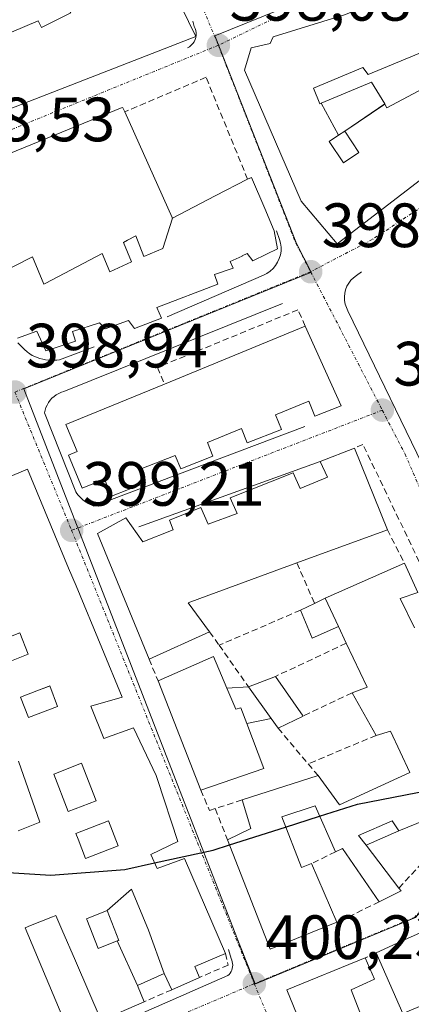
# Model space of a CAD drawing. Units: metres. Extents: x 598201 to 601697, y 4657407 to 4659769.
# Drawn here: x 598783 to 598846, y 4659133 to 4659291 of the extents above; entities that cross this region are included whole.
import ezdxf
from ezdxf.enums import TextEntityAlignment as Align

# ---------------------------------------------------------------- set-up
doc = ezdxf.new("R2010")
doc.units = ezdxf.units.M
doc.header["$MEASUREMENT"] = 0
doc.linetypes.add('TRAZO_Y_PUNTO', pattern=[1, 0.5, -0.25, 0, -0.25])
doc.linetypes.add('TRAZOSX2', pattern=[1.5, 1, -0.5])
for name, color, linetype, lineweight in [('Carátula', 7, 'Continuous', 5), ('Curva de nivel maestra', 36, 'Continuous', 30), ('Edificación', 1, 'Continuous', 13), ('Edificación Cxs', 1, 'Continuous', 13), ('Edificación ligera', 1, 'Continuous', 0), ('Edificación ligera Cxs', 1, 'Continuous', 0), ('Elemento construido', 1, 'Continuous', 0), ('Muro lineal', 1, 'TRAZOSX2', 13), ('Núcleo urbano CxS', 19, 'Continuous', 0), ('Punto de cota en terreno', 7, 'Continuous', 0), ('Rótulo de punto de cota en terreno', 19, 'Continuous', 0), ('Vía urbana eje', 5, 'TRAZO_Y_PUNTO', 0)]:
    doc.layers.add(name, color=color, linetype=linetype, lineweight=lineweight)
doc.styles.add('Arial', font='txt', dxfattribs={"height": 0.2})

# ---------------------------------------------------------------- blocks, each defined once
blk = doc.blocks.new('*U165')
at = {"layer": 'Núcleo urbano CxS', "color": 19, "linetype": 'Continuous', "lineweight": 0}
blk.add_polyline3d([(598791.6715, 4659391.1395, 397.5475), (598855.5461, 4659305.0491, 397.878), (598814.3651, 4659288.3823, 398.0672), (598814.4061, 4659288.2763, 398.0675), (598827.4237, 4659255.1065, 398.6239), (598829.7913, 4659250.5349, 398.6732), (598829.8119, 4659250.4939, 398.6737), (598783.7683, 4659231.8165, 398.9776), (598818.2663, 4659142.9937, 400.1751), (598820.7815, 4659136.5141, 400.3408), (598846.4595, 4659147.1431, 400.2911), (598848.6875, 4659149.7031, 400.2462), (598878.4747, 4659105.4861, 400.6313)], dxfattribs=at)
blk = doc.blocks.new('5PATER')
at = {"layer": 'Carátula', "linetype": 'Continuous', "lineweight": 5}
h = blk.add_hatch(color=250, dxfattribs=at)
edge = h.paths.add_edge_path()
edge.add_ellipse((0, 0.01), major_axis=(-1.33, -1.34), ratio=0.999422, start_angle=0, end_angle=360)
blk = doc.blocks.new('*U223')
at = {"layer": 'Edificación Cxs', "color": 1, "linetype": 'Continuous', "lineweight": 13}
for points in [[(598865.1477, 4659290.1027, 398.1612), (598865.2801, 4659289.9201, 398.1694), (598865.8301, 4659290.1801, 398.1606), (598867.3477, 4659288.0103, 398.2765), (598870.6701, 4659283.2601, 398.4111), (598868.6851, 4659281.7343, 398.4263), (598833.9401, 4659255.0301, 398.5481), (598828.1901, 4659261.8701, 398.4006), (598819.1001, 4659282.8501, 398.0644), (598820.1901, 4659286.4401, 398.0242), (598823.2101, 4659287.1601, 398.0076), (598823.6701, 4659288.1801, 397.9901), (598835.2901, 4659291.8001, 397.9128), (598845.4009, 4659296.0117, 397.9136), (598845.4137, 4659296.0171, 397.9135), (598857.2801, 4659300.9601, 397.8615), (598859.8867, 4659297.3629, 397.929), (598862.4803, 4659293.7837, 398.0516), (598862.8589, 4659293.2611, 398.0612), (598862.8811, 4659293.2305, 398.0618), (598863.4513, 4659292.4437, 398.0796), (598863.6125, 4659292.2211, 398.0855), (598864.4559, 4659291.0573, 398.1227), (598864.6759, 4659290.7537, 398.1342), (598864.9039, 4659290.4391, 398.1468), (598865.1477, 4659290.1027, 398.1612)], [(598831.3893, 4659277.5677, 398.1451), (598834.1251, 4659272.4307, 398.2717), (598832.6601, 4659271.4501, 398.2667), (598834.9501, 4659268.0201, 398.3702), (598837.4301, 4659269.6701, 398.3755), (598835.1401, 4659273.1101, 398.2745), (598841.5505, 4659277.4455, 398.2472), (598841.9101, 4659276.8601, 398.2672), (598849.4201, 4659280.8201, 398.2545), (598851.8101, 4659277.5901, 398.3542), (598856.8201, 4659281.4501, 398.316), (598855.4101, 4659284.0301, 398.2388), (598853.7601, 4659283.2701, 398.2415), (598853.3389, 4659283.8627, 398.2204), (598851.5001, 4659286.4501, 398.1245), (598850.9801, 4659287.1801, 398.0996), (598850.1071, 4659286.8189, 398.1031), (598838.8901, 4659282.1801, 398.0951), (598838.0501, 4659283.3201, 398.0576), (598830.1301, 4659279.9801, 398.1053), (598831.1801, 4659277.4801, 398.146), (598831.3893, 4659277.5677, 398.1451)]]:
    blk.add_polyline3d(points, close=True, dxfattribs=at)
blk = doc.blocks.new('*U224')
at = {"layer": 'Edificación Cxs', "color": 1, "linetype": 'Continuous', "lineweight": 13}
for points in [[(598782.8291, 4659161.0241, 399.8851), (598786.3201, 4659162.4401, 399.8624), (598782.8901, 4659172.2101, 399.82)], [(598779.4801, 4659216.9201, 399.173), (598784.3701, 4659218.9801, 399.0827), (598790.9411, 4659203.1341, 399.2553), (598792.1187, 4659200.2943, 399.3147), (598796.2381, 4659190.3603, 399.4478), (598799.5101, 4659182.4701, 399.5586), (598794.5101, 4659181.0101, 399.6391), (598796.5701, 4659175.8301, 399.7015), (598801.3201, 4659177.5301, 399.6332), (598804.9601, 4659169.8901, 399.7196), (598805.1751, 4659169.2389, 399.7167), (598808.4401, 4659159.3501, 399.9159), (598804.0801, 4659157.2501, 399.9908), (598805.1401, 4659154.9901, 400.006), (598809.5101, 4659156.5901, 399.944), (598816.0301, 4659141.4201, 400.1153), (598811.1201, 4659139.3201, 400.2803), (598811.8801, 4659137.5401, 400.2672), (598807.4601, 4659135.6001, 400.3003), (598806.2601, 4659138.1701, 400.3554), (598806.2601, 4659138.1701, 400.3554), (598803.747, 4659145.134, 400.1993), (598801.018, 4659151.711, 400.0447), (598797.1001, 4659148.2601, 400.0384), (598793.7901, 4659146.9701, 400.1142), (598793.8383, 4659146.8457, 400.1133), (598795.6401, 4659142.2101, 400.1333), (598798.7205, 4659143.4013, 400.1009), (598801.9801, 4659136.2901, 400.3356), (598803.0101, 4659133.6601, 400.3066), (598796.1501, 4659130.6601, 400.3237), (598792.0253, 4659140.2163, 400.2902), (598789.8673, 4659145.2161, 400.1872), (598788.8901, 4659147.4801, 400.1984), (598788.3791, 4659147.2759, 400.2012), (598788.3697, 4659147.2721, 400.2013), (598784.8267, 4659145.8563, 400.2015), (598783.9601, 4659145.5101, 400.202), (598791.1501, 4659128.4801, 400.3355)]]:
    blk.add_polyline3d(points, dxfattribs=at)
for points in [[(598783.6721, 4659189.0057, 399.5347), (598784.4801, 4659189.3201, 399.5357), (598783.1401, 4659192.7501, 399.4783), (598779.6801, 4659191.4001, 399.5124), (598781.0101, 4659187.9701, 399.5475), (598783.6721, 4659189.0057, 399.5347)], [(598789.1701, 4659180.9801, 399.7221), (598787.9001, 4659184.2601, 399.7266), (598787.6857, 4659184.1765, 399.7347), (598785.8207, 4659183.4497, 399.7776), (598783.2301, 4659182.4401, 399.7373), (598784.5001, 4659179.1701, 399.7733), (598789.1701, 4659180.9801, 399.7221)], [(598795.3201, 4659165.8701, 399.8708), (598792.9901, 4659171.8701, 399.7693), (598788.5501, 4659170.1401, 399.7829), (598790.8801, 4659164.1401, 399.8396), (598795.3201, 4659165.8701, 399.8708)], [(598798.8701, 4659158.6201, 399.9834), (598797.3001, 4659162.6401, 399.9386), (598792.0901, 4659160.6101, 399.9333), (598792.4427, 4659159.7071, 399.9543), (598793.6601, 4659156.5901, 400.0091), (598798.8701, 4659158.6201, 399.9834)]]:
    blk.add_polyline3d(points, close=True, dxfattribs=at)
blk = doc.blocks.new('*U227')
at = {"layer": 'Edificación Cxs', "color": 1, "linetype": 'Continuous', "lineweight": 13}
for points in [[(598797.2801, 4659322.9601, 397.7374), (598804.1701, 4659305.1001, 398.0317), (598797.1401, 4659302.9401, 398.0616), (598800.0501, 4659295.3901, 398.0218), (598806.6001, 4659297.9001, 398.0947), (598811.3001, 4659288.2401, 398.0621), (598772.4601, 4659273.1501, 398.4217), (598769.4401, 4659273.6701, 398.43), (598766.8501, 4659279.9401, 398.4192), (598773.7801, 4659282.8701, 398.4107), (598773.2101, 4659284.1201, 398.4128), (598780.2101, 4659286.5501, 398.3448), (598779.5901, 4659288.0601, 398.3249), (598786.0401, 4659290.7801, 398.2131), (598786.6001, 4659289.6901, 398.1988), (598791.2801, 4659292.0501, 398.0425), (598789.9801, 4659294.2801, 398.0688), (598784.9601, 4659292.7801, 398.2429), (598783.5701, 4659296.3701, 398.2388), (598777.6901, 4659293.9801, 398.3143), (598779.5301, 4659289.5001, 398.3235), (598765.3501, 4659284.5901, 398.4153), (598760.4801, 4659297.0101, 398.2195), (598759.3301, 4659296.5801, 398.2263), (598755.9501, 4659305.7201, 398.0548), (598797.2801, 4659322.9601, 397.7374)], [(598793.2801, 4659309.1901, 397.844), (598787.6601, 4659306.9501, 397.9318), (598787.2301, 4659308.0401, 397.9304), (598781.0901, 4659305.6001, 398.0086), (598781.9301, 4659303.4801, 398.0342), (598768.0001, 4659297.9401, 398.1416), (598768.9201, 4659295.4901, 398.176), (598794.6501, 4659305.7301, 397.9431), (598793.2801, 4659309.1901, 397.844)]]:
    blk.add_polyline3d(points, close=True, dxfattribs=at)

msp = doc.modelspace()

# ---------------------------------------------------------------- linework, layer by layer
at = {"layer": 'Curva de nivel maestra', "color": 36, "linetype": 'Continuous', "lineweight": 30}
for points in [[(598831.13, 4659163.38, 400), (598837.18, 4659165.29, 400), (598848.71, 4659167.53, 400), (598854.55, 4659167.29, 400)], [(598825.69, 4659161.65, 400), (598831.13, 4659163.38, 400)], [(598816.68, 4659158.8, 400), (598825.69, 4659161.65, 400)], [(598804.71, 4659155.91, 400), (598814.07, 4659157.97, 400), (598816.68, 4659158.8, 400)], [(598769.16, 4659156.15, 400), (598776.05, 4659154.71, 400), (598788.1, 4659153.93, 400), (598799.92, 4659154.85, 400), (598804.71, 4659155.91, 400)]]:
    msp.add_polyline3d(points, dxfattribs=at)
at = {"layer": 'Edificación', "color": 1, "linetype": 'Continuous', "lineweight": 13}
for points in [[(598797.28, 4659322.96, 397.74), (598804.17, 4659305.1, 398.03), (598797.14, 4659302.94, 398.06), (598800.05, 4659295.39, 398.02), (598806.6, 4659297.9, 398.09), (598811.3, 4659288.24, 398.06), (598772.46, 4659273.15, 398.42)], [(598779.59, 4659288.06, 398.32), (598786.04, 4659290.78, 398.21), (598786.6, 4659289.69, 398.2), (598791.28, 4659292.05, 398.04), (598789.98, 4659294.28, 398.07), (598784.96, 4659292.78, 398.24), (598783.57, 4659296.37, 398.24), (598777.69, 4659293.98, 398.31)], [(598865.15, 4659290.1, 398.16), (598865.28, 4659289.92, 398.17), (598865.83, 4659290.18, 398.16), (598867.35, 4659288.01, 398.28), (598870.67, 4659283.26, 398.41), (598868.69, 4659281.73, 398.43), (598833.94, 4659255.03, 398.55), (598828.19, 4659261.87, 398.4), (598819.1, 4659282.85, 398.06), (598820.19, 4659286.44, 398.02), (598823.21, 4659287.16, 398.01), (598823.67, 4659288.18, 397.99), (598835.29, 4659291.8, 397.91)], [(598841.55, 4659277.45, 398.25), (598841.91, 4659276.86, 398.27), (598849.42, 4659280.82, 398.25), (598851.81, 4659277.59, 398.35), (598856.82, 4659281.45, 398.32), (598855.41, 4659284.03, 398.24), (598853.76, 4659283.27, 398.24), (598853.34, 4659283.86, 398.22), (598851.5, 4659286.45, 398.12), (598850.98, 4659287.18, 398.1), (598850.11, 4659286.82, 398.1), (598838.89, 4659282.18, 398.1), (598838.05, 4659283.32, 398.06), (598830.13, 4659279.98, 398.11), (598831.18, 4659277.48, 398.15), (598831.39, 4659277.57, 398.15)], [(598841.55, 4659277.45, 398.25), (598841.91, 4659276.86, 398.27), (598849.42, 4659280.82, 398.25), (598851.81, 4659277.59, 398.35), (598856.82, 4659281.45, 398.32), (598855.41, 4659284.03, 398.24), (598853.76, 4659283.27, 398.24), (598853.34, 4659283.86, 398.22), (598851.5, 4659286.45, 398.12), (598850.98, 4659287.18, 398.1), (598850.11, 4659286.82, 398.1), (598838.89, 4659282.18, 398.1), (598838.05, 4659283.32, 398.06), (598830.13, 4659279.98, 398.11), (598831.18, 4659277.48, 398.15), (598831.39, 4659277.57, 398.15)], [(598831.39, 4659277.57, 398.15), (598839.41, 4659280.93, 398.13), (598841.55, 4659277.45, 398.25)], [(598831.39, 4659277.57, 398.15), (598839.41, 4659280.93, 398.13), (598841.55, 4659277.45, 398.25)], [(598834.13, 4659272.43, 398.27), (598831.39, 4659277.57, 398.15)], [(598834.13, 4659272.43, 398.27), (598831.39, 4659277.57, 398.15)], [(598778.67, 4659268.4, 398.38), (598799.53, 4659276.91, 398.16), (598799.63, 4659276.81, 398.15), (598799.91, 4659276.19, 398.14), (598807.53, 4659259.25, 398.17), (598807.54, 4659259.23, 398.17), (598807.56, 4659259.19, 398.17)], [(598841.55, 4659277.45, 398.25), (598835.14, 4659273.11, 398.27)], [(598841.55, 4659277.45, 398.25), (598835.14, 4659273.11, 398.27)], [(598834.13, 4659272.43, 398.27), (598832.66, 4659271.45, 398.27), (598834.95, 4659268.02, 398.37), (598837.43, 4659269.67, 398.38), (598835.14, 4659273.11, 398.27)], [(598834.13, 4659272.43, 398.27), (598832.66, 4659271.45, 398.27), (598834.95, 4659268.02, 398.37), (598837.43, 4659269.67, 398.38), (598835.14, 4659273.11, 398.27)], [(598835.14, 4659273.11, 398.27), (598834.13, 4659272.43, 398.27)], [(598835.14, 4659273.11, 398.27), (598834.13, 4659272.43, 398.27)], [(598807.56, 4659259.19, 398.17), (598814.41, 4659262.72, 398.15), (598819.6, 4659265.39, 398.17), (598820.2, 4659265.7, 398.18), (598822.33, 4659260.73, 398.37), (598822.34, 4659260.71, 398.37), (598823.87, 4659257.12, 398.49), (598824.38, 4659254.26, 398.56), (598822.62, 4659253.4, 398.6), (598820.44, 4659252.34, 398.63), (598819.53, 4659253.48, 398.65), (598818.75, 4659253.12, 398.66), (598818.7, 4659253.09, 398.66), (598816.81, 4659252.21, 398.68), (598817.28, 4659251.17, 398.66), (598814.32, 4659250.12, 398.64), (598814.85, 4659248.62, 398.65), (598805.05, 4659244.85, 398.7), (598805.79, 4659243.14, 398.73), (598801.51, 4659241.47, 398.77), (598800.53, 4659242.78, 398.76), (598796.8, 4659241.44, 398.78), (598795.86, 4659242.38, 398.78), (598791.53, 4659241.01, 398.78), (598792.04, 4659239.44, 398.8), (598787.27, 4659237.91, 398.88), (598785.87, 4659241.05, 398.82), (598782.73, 4659239.92, 398.82)], [(598807.56, 4659259.19, 398.17), (598806, 4659254.31, 398.37), (598803, 4659253, 398.42), (598801.7, 4659256.33, 398.32), (598800.38, 4659255.63, 398.35), (598799.71, 4659255.28, 398.36), (598801, 4659252.16, 398.45), (598797.52, 4659250.56, 398.48), (598796.31, 4659253.5, 398.38), (598787.28, 4659248.76, 398.5), (598786.98, 4659248.6, 398.51), (598785.14, 4659252.96, 398.45), (598779, 4659249.87, 398.66)], [(598807.56, 4659259.19, 398.17), (598806, 4659254.31, 398.37), (598803, 4659253, 398.42), (598801.7, 4659256.33, 398.32), (598800.38, 4659255.63, 398.35), (598799.71, 4659255.28, 398.36), (598801, 4659252.16, 398.45), (598797.52, 4659250.56, 398.48), (598796.31, 4659253.5, 398.38), (598787.28, 4659248.76, 398.5), (598786.98, 4659248.6, 398.51), (598785.14, 4659252.96, 398.45), (598779, 4659249.87, 398.66)], [(598828.84, 4659241.86, 398.85), (598834.6, 4659229.09, 399), (598830.38, 4659227.43, 399.1), (598829.38, 4659229.86, 399.1), (598824.04, 4659227.68, 399.14), (598825.01, 4659225.33, 399.11), (598819.54, 4659223.18, 399.18), (598818.6, 4659225.46, 399.17), (598813.15, 4659223.24, 399.19), (598814.05, 4659221.03, 399.19), (598808.9, 4659219.01, 399.2), (598808.01, 4659221.14, 399.18), (598802.37, 4659218.94, 399.23), (598803.24, 4659216.79, 399.22), (598797.8, 4659214.66, 399.22), (598796.69, 4659217.39, 399.26), (598793.12, 4659215.93, 399.18), (598790.94, 4659221.23, 399.12), (598792.28, 4659221.78, 399.12), (598790.5, 4659226.1, 399.06), (598806.28, 4659232.59, 398.96), (598828.84, 4659241.86, 398.85)], [(598836.73, 4659222.34, 399.06), (598841.98, 4659209.26, 399.32), (598827.48, 4659203.94, 399.37), (598811.93, 4659198.24, 399.47), (598810.08, 4659197.55, 399.48), (598813.52, 4659192.93, 399.5), (598803.82, 4659188.55, 399.53), (598795.56, 4659208.67, 399.21), (598800.07, 4659211.18, 399.26), (598802.82, 4659207.35, 399.36), (598807.67, 4659209.27, 399.3), (598807.07, 4659210.78, 399.27), (598812.1, 4659212.8, 399.23), (598813.28, 4659210.14, 399.29), (598817.94, 4659211.87, 399.27), (598816.8, 4659214.37, 399.22), (598826.89, 4659218.39, 399.14), (598828.01, 4659215.87, 399.2), (598832.4, 4659217.67, 399.2), (598831.19, 4659220.21, 399.14), (598836.73, 4659222.34, 399.06)], [(598779.48, 4659216.92, 399.17), (598784.37, 4659218.98, 399.08), (598790.94, 4659203.13, 399.26), (598792.12, 4659200.29, 399.31), (598796.24, 4659190.36, 399.45), (598799.51, 4659182.47, 399.56), (598794.51, 4659181.01, 399.64), (598796.57, 4659175.83, 399.7), (598801.32, 4659177.53, 399.63), (598804.96, 4659169.89, 399.72), (598805.18, 4659169.24, 399.72), (598808.44, 4659159.35, 399.92), (598804.08, 4659157.25, 399.99), (598805.14, 4659154.99, 400.01), (598809.51, 4659156.59, 399.94), (598816.03, 4659141.42, 400.12), (598811.12, 4659139.32, 400.28), (598811.88, 4659137.54, 400.27), (598807.46, 4659135.6, 400.3), (598806.26, 4659138.17, 400.36)], [(598843.8, 4659161.05, 400.09), (598842.76, 4659162.64, 400.07), (598837.38, 4659160.28, 400.1), (598838.56, 4659158.74, 400.12), (598843.82, 4659151.87, 400.15), (598844.16, 4659151.42, 400.15), (598840.69, 4659149.67, 400.2), (598834.77, 4659158.2, 400.07), (598833.67, 4659157.67, 400.03), (598830.39, 4659165.05, 399.96), (598825.06, 4659163.26, 399.96), (598828.23, 4659155.18, 400.05), (598829.85, 4659155.82, 400.02), (598833.89, 4659146.39, 400.19), (598823.19, 4659142.09, 400.17), (598816.37, 4659159.6, 400.01), (598820.1, 4659161.44, 400.01), (598818.7, 4659166, 399.95), (598830.87, 4659169.89, 399.91), (598834.29, 4659165.23, 399.96), (598845.58, 4659170.37, 399.99), (598842.46, 4659177.03, 399.93), (598840.19, 4659176.33, 399.89), (598836.32, 4659183.14, 399.79), (598838.73, 4659184.06, 399.83), (598835.4, 4659191.09, 399.74), (598834.13, 4659193.79, 399.71), (598832.01, 4659198.3, 399.48), (598844.71, 4659203.92, 399.47), (598846.87, 4659199.21, 399.57), (598844.01, 4659198.24, 399.56), (598846.3, 4659193.55, 399.7)], [(598783.67, 4659189.01, 399.53), (598784.48, 4659189.32, 399.54), (598783.14, 4659192.75, 399.48), (598779.68, 4659191.4, 399.51), (598781.01, 4659187.97, 399.55), (598783.67, 4659189.01, 399.53)], [(598783.67, 4659189.01, 399.53), (598784.48, 4659189.32, 399.54), (598783.14, 4659192.75, 399.48), (598779.68, 4659191.4, 399.51), (598781.01, 4659187.97, 399.55), (598783.67, 4659189.01, 399.53)], [(598816.26, 4659183.9, 399.76), (598817.69, 4659180.51, 399.81), (598818.5, 4659180.76, 399.82), (598819.46, 4659178.22, 399.86), (598822.17, 4659171.03, 399.9), (598812.1, 4659167.58, 399.81), (598805.25, 4659185.08, 399.6), (598814.11, 4659188.98, 399.67), (598816.26, 4659183.9, 399.76)], [(598789.17, 4659180.98, 399.72), (598787.9, 4659184.26, 399.73), (598787.69, 4659184.18, 399.73), (598785.82, 4659183.45, 399.78), (598783.23, 4659182.44, 399.74), (598784.5, 4659179.17, 399.77), (598789.17, 4659180.98, 399.72)], [(598789.17, 4659180.98, 399.72), (598787.9, 4659184.26, 399.73), (598787.69, 4659184.18, 399.73), (598785.82, 4659183.45, 399.78), (598783.23, 4659182.44, 399.74), (598784.5, 4659179.17, 399.77), (598789.17, 4659180.98, 399.72)], [(598782.83, 4659161.02, 399.89), (598786.32, 4659162.44, 399.86), (598782.89, 4659172.21, 399.82)], [(598795.32, 4659165.87, 399.87), (598792.99, 4659171.87, 399.77), (598788.55, 4659170.14, 399.78), (598790.88, 4659164.14, 399.84), (598795.32, 4659165.87, 399.87)], [(598795.32, 4659165.87, 399.87), (598792.99, 4659171.87, 399.77), (598788.55, 4659170.14, 399.78), (598790.88, 4659164.14, 399.84), (598795.32, 4659165.87, 399.87)], [(598855.32, 4659165.76, 400.01), (598843.8, 4659161.05, 400.09)], [(598798.87, 4659158.62, 399.98), (598797.3, 4659162.64, 399.94), (598792.09, 4659160.61, 399.93), (598792.44, 4659159.71, 399.95), (598793.66, 4659156.59, 400.01), (598798.87, 4659158.62, 399.98)], [(598798.87, 4659158.62, 399.98), (598797.3, 4659162.64, 399.94), (598792.09, 4659160.61, 399.93), (598792.44, 4659159.71, 399.95), (598793.66, 4659156.59, 400.01), (598798.87, 4659158.62, 399.98)], [(598855.32, 4659128.59, 400.63), (598851.07, 4659134.58, 400.54), (598844.44, 4659131.78, 400.49), (598840.19, 4659141.51, 400.32), (598844.23, 4659143.37, 400.27), (598848.67, 4659145.35, 400.24), (598869.44, 4659160.38, 399.96), (598872.85, 4659162.85, 399.88), (598899.28, 4659126.21, 399.87)], [(598797.1, 4659148.26, 400.04), (598801.02, 4659151.71, 400.04), (598803.75, 4659145.13, 400.2), (598806.26, 4659138.17, 400.36)], [(598797.1, 4659148.26, 400.04), (598801.02, 4659151.71, 400.04), (598803.75, 4659145.13, 400.2), (598806.26, 4659138.17, 400.36)], [(598797.1, 4659148.26, 400.04), (598793.79, 4659146.97, 400.11), (598793.84, 4659146.85, 400.11), (598795.64, 4659142.21, 400.13), (598798.72, 4659143.4, 400.1)], [(598797.1, 4659148.26, 400.04), (598793.79, 4659146.97, 400.11), (598793.84, 4659146.85, 400.11), (598795.64, 4659142.21, 400.13), (598798.72, 4659143.4, 400.1)], [(598798.72, 4659143.4, 400.1), (598798.95, 4659143.49, 400.1), (598797.1, 4659148.26, 400.04)], [(598798.72, 4659143.4, 400.1), (598798.95, 4659143.49, 400.1), (598797.1, 4659148.26, 400.04)], [(598801.98, 4659136.29, 400.34), (598803.01, 4659133.66, 400.31), (598796.15, 4659130.66, 400.32), (598792.03, 4659140.22, 400.29), (598789.87, 4659145.22, 400.19), (598788.89, 4659147.48, 400.2), (598788.38, 4659147.28, 400.2), (598788.37, 4659147.27, 400.2), (598784.83, 4659145.86, 400.2), (598783.96, 4659145.51, 400.2), (598791.15, 4659128.48, 400.34)], [(598801.98, 4659136.29, 400.34), (598798.72, 4659143.4, 400.1)], [(598801.98, 4659136.29, 400.34), (598798.72, 4659143.4, 400.1)], [(598833.25, 4659117.55, 400.58), (598825.89, 4659135.6, 400.27), (598838.44, 4659140.71, 400.32), (598839.91, 4659137.3, 400.46), (598836.18, 4659135.58, 400.43), (598838.7, 4659129.13, 400.53)], [(598806.26, 4659138.17, 400.36), (598801.98, 4659136.29, 400.34)]]:
    msp.add_polyline3d(points, dxfattribs=at)
at = {"layer": 'Edificación Cxs', "color": 1, "linetype": 'Continuous', "lineweight": 13}
for points in [[(598841.55, 4659277.45, 398.25), (598839.41, 4659280.93, 398.13), (598831.39, 4659277.57, 398.15), (598831.18, 4659277.48, 398.15), (598830.13, 4659279.98, 398.11), (598838.05, 4659283.32, 398.06), (598838.89, 4659282.18, 398.1), (598850.11, 4659286.82, 398.1), (598850.98, 4659287.18, 398.1), (598851.5, 4659286.45, 398.12), (598853.34, 4659283.86, 398.22), (598853.76, 4659283.27, 398.24), (598855.41, 4659284.03, 398.24), (598856.82, 4659281.45, 398.32), (598851.81, 4659277.59, 398.35), (598849.42, 4659280.82, 398.25), (598841.91, 4659276.86, 398.27), (598841.55, 4659277.45, 398.25)], [(598841.55, 4659277.45, 398.25), (598835.14, 4659273.11, 398.27), (598834.13, 4659272.43, 398.27), (598831.39, 4659277.57, 398.15), (598839.41, 4659280.93, 398.13), (598841.55, 4659277.45, 398.25)], [(598834.13, 4659272.43, 398.27), (598835.14, 4659273.11, 398.27), (598837.43, 4659269.67, 398.38), (598834.95, 4659268.02, 398.37), (598832.66, 4659271.45, 398.27), (598834.13, 4659272.43, 398.27)], [(598828.84, 4659241.86, 398.85), (598834.6, 4659229.09, 399), (598830.38, 4659227.43, 399.1), (598829.38, 4659229.86, 399.1), (598824.04, 4659227.68, 399.14), (598825.01, 4659225.33, 399.11), (598819.54, 4659223.18, 399.18), (598818.6, 4659225.46, 399.17), (598813.15, 4659223.24, 399.19), (598814.05, 4659221.03, 399.19), (598808.9, 4659219.01, 399.2), (598808.01, 4659221.14, 399.18), (598802.37, 4659218.94, 399.23), (598803.24, 4659216.79, 399.22), (598797.8, 4659214.66, 399.22), (598796.69, 4659217.39, 399.26), (598793.12, 4659215.93, 399.18), (598790.94, 4659221.23, 399.12), (598792.28, 4659221.78, 399.12), (598790.5, 4659226.1, 399.06), (598806.28, 4659232.59, 398.96), (598828.84, 4659241.86, 398.85)], [(598836.73, 4659222.34, 399.06), (598841.98, 4659209.26, 399.32), (598827.48, 4659203.94, 399.37), (598811.93, 4659198.24, 399.47), (598810.08, 4659197.55, 399.48), (598813.52, 4659192.93, 399.5), (598803.82, 4659188.55, 399.53), (598795.56, 4659208.67, 399.21), (598800.07, 4659211.18, 399.26), (598802.82, 4659207.35, 399.36), (598807.67, 4659209.27, 399.3), (598807.07, 4659210.78, 399.27), (598812.1, 4659212.8, 399.23), (598813.28, 4659210.14, 399.29), (598817.94, 4659211.87, 399.27), (598816.8, 4659214.37, 399.22), (598826.89, 4659218.39, 399.14), (598828.01, 4659215.87, 399.2), (598832.4, 4659217.67, 399.2), (598831.19, 4659220.21, 399.14), (598836.73, 4659222.34, 399.06)], [(598783.67, 4659189.01, 399.53), (598781.01, 4659187.97, 399.55), (598779.68, 4659191.4, 399.51), (598783.14, 4659192.75, 399.48), (598784.48, 4659189.32, 399.54), (598783.67, 4659189.01, 399.53)], [(598816.26, 4659183.9, 399.76), (598817.69, 4659180.51, 399.81), (598818.5, 4659180.76, 399.82), (598819.46, 4659178.22, 399.86), (598822.17, 4659171.03, 399.9), (598812.1, 4659167.58, 399.81), (598805.25, 4659185.08, 399.6), (598814.11, 4659188.98, 399.67), (598816.26, 4659183.9, 399.76)], [(598789.17, 4659180.98, 399.72), (598784.5, 4659179.17, 399.77), (598783.23, 4659182.44, 399.74), (598785.82, 4659183.45, 399.78), (598787.69, 4659184.18, 399.73), (598787.9, 4659184.26, 399.73), (598789.17, 4659180.98, 399.72)], [(598795.32, 4659165.87, 399.87), (598790.88, 4659164.14, 399.84), (598788.55, 4659170.14, 399.78), (598792.99, 4659171.87, 399.77), (598795.32, 4659165.87, 399.87)], [(598798.87, 4659158.62, 399.98), (598793.66, 4659156.59, 400.01), (598792.44, 4659159.71, 399.95), (598792.09, 4659160.61, 399.93), (598797.3, 4659162.64, 399.94), (598798.87, 4659158.62, 399.98)], [(598806.26, 4659138.17, 400.36), (598801.98, 4659136.29, 400.34), (598798.72, 4659143.4, 400.1), (598798.95, 4659143.49, 400.1), (598797.1, 4659148.26, 400.04), (598801.02, 4659151.71, 400.04), (598803.75, 4659145.13, 400.2), (598806.26, 4659138.17, 400.36)], [(598798.72, 4659143.4, 400.1), (598795.64, 4659142.21, 400.13), (598793.84, 4659146.85, 400.11), (598793.79, 4659146.97, 400.11), (598797.1, 4659148.26, 400.04), (598798.95, 4659143.49, 400.1), (598798.72, 4659143.4, 400.1)]]:
    msp.add_polyline3d(points, close=True, dxfattribs=at)
for points in [[(598778.67, 4659268.4, 398.38), (598799.53, 4659276.91, 398.16), (598799.63, 4659276.81, 398.15), (598799.91, 4659276.19, 398.14), (598807.53, 4659259.25, 398.17), (598807.54, 4659259.23, 398.17), (598807.56, 4659259.19, 398.17), (598807.56, 4659259.19, 398.17), (598806, 4659254.31, 398.37), (598803, 4659253, 398.42), (598801.7, 4659256.33, 398.32), (598800.38, 4659255.63, 398.35), (598799.71, 4659255.28, 398.36), (598801, 4659252.16, 398.45), (598797.52, 4659250.56, 398.48), (598796.31, 4659253.5, 398.38), (598787.28, 4659248.76, 398.5), (598786.98, 4659248.6, 398.51), (598785.14, 4659252.96, 398.45), (598779, 4659249.87, 398.66)], [(598779, 4659249.87, 398.66), (598785.14, 4659252.96, 398.45), (598786.98, 4659248.6, 398.51), (598787.28, 4659248.76, 398.5), (598796.31, 4659253.5, 398.38), (598797.52, 4659250.56, 398.48), (598801, 4659252.16, 398.45), (598799.71, 4659255.28, 398.36), (598800.38, 4659255.63, 398.35), (598801.7, 4659256.33, 398.32), (598803, 4659253, 398.42), (598806, 4659254.31, 398.37), (598807.56, 4659259.19, 398.17), (598814.41, 4659262.72, 398.15), (598819.6, 4659265.39, 398.17), (598820.2, 4659265.7, 398.18), (598822.33, 4659260.73, 398.37), (598822.34, 4659260.71, 398.37), (598823.87, 4659257.12, 398.49), (598824.38, 4659254.26, 398.56), (598822.62, 4659253.4, 398.6), (598820.44, 4659252.34, 398.63), (598819.53, 4659253.48, 398.65), (598818.75, 4659253.12, 398.66), (598818.7, 4659253.09, 398.66), (598816.81, 4659252.21, 398.68), (598817.28, 4659251.17, 398.66), (598814.32, 4659250.12, 398.64), (598814.85, 4659248.62, 398.65), (598805.05, 4659244.85, 398.7), (598805.79, 4659243.14, 398.73), (598801.51, 4659241.47, 398.77), (598800.53, 4659242.78, 398.76), (598796.8, 4659241.44, 398.78), (598795.86, 4659242.38, 398.78), (598791.53, 4659241.01, 398.78), (598792.04, 4659239.44, 398.8), (598787.27, 4659237.91, 398.88), (598785.87, 4659241.05, 398.82), (598782.73, 4659239.92, 398.82)], [(598855.32, 4659165.76, 400.01), (598843.8, 4659161.05, 400.09), (598843.8, 4659161.05, 400.09), (598842.76, 4659162.64, 400.07), (598837.38, 4659160.28, 400.1), (598838.56, 4659158.74, 400.12), (598843.82, 4659151.87, 400.15), (598844.16, 4659151.42, 400.15), (598840.69, 4659149.67, 400.2), (598834.77, 4659158.2, 400.07), (598833.67, 4659157.67, 400.03), (598830.39, 4659165.05, 399.96), (598825.06, 4659163.26, 399.96), (598828.23, 4659155.18, 400.05), (598829.85, 4659155.82, 400.02), (598833.89, 4659146.39, 400.19), (598823.19, 4659142.09, 400.17), (598816.37, 4659159.6, 400.01), (598820.1, 4659161.44, 400.01), (598818.7, 4659166, 399.95), (598830.87, 4659169.89, 399.91), (598834.29, 4659165.23, 399.96), (598845.58, 4659170.37, 399.99), (598842.46, 4659177.03, 399.93), (598840.19, 4659176.33, 399.89), (598836.32, 4659183.14, 399.79), (598838.73, 4659184.06, 399.83), (598835.4, 4659191.09, 399.74), (598834.13, 4659193.79, 399.71), (598832.01, 4659198.3, 399.48), (598844.71, 4659203.92, 399.47), (598846.87, 4659199.21, 399.57), (598844.01, 4659198.24, 399.56), (598846.3, 4659193.55, 399.7)], [(598855.32, 4659128.59, 400.63), (598851.07, 4659134.58, 400.54), (598844.44, 4659131.78, 400.49), (598840.19, 4659141.51, 400.32), (598844.23, 4659143.37, 400.27), (598848.67, 4659145.35, 400.24), (598869.44, 4659160.38, 399.96), (598872.85, 4659162.85, 399.88), (598899.28, 4659126.21, 399.87)], [(598833.25, 4659117.55, 400.58), (598825.89, 4659135.6, 400.27), (598838.44, 4659140.71, 400.32), (598839.91, 4659137.3, 400.46), (598836.18, 4659135.58, 400.43), (598838.7, 4659129.13, 400.53)]]:
    msp.add_polyline3d(points, dxfattribs=at)
at = {"layer": 'Edificación ligera', "color": 1, "linetype": 'Continuous', "lineweight": 0}
for points in [[(598834.13, 4659193.79, 399.71), (598829.95, 4659191.9, 399.68), (598828.07, 4659196.38, 399.53), (598830.33, 4659197.45, 399.51), (598832.01, 4659198.3, 399.48)], [(598832.01, 4659198.3, 399.48), (598834.13, 4659193.79, 399.71)], [(598819.74, 4659184.08, 399.77), (598824.05, 4659185.78, 399.73), (598828.5, 4659179.42, 399.79), (598824.49, 4659177.48, 399.85), (598823.38, 4659179.02, 399.84)], [(598816.26, 4659183.9, 399.76), (598819.74, 4659184.08, 399.77)], [(598819.46, 4659178.22, 399.86), (598818.5, 4659180.76, 399.82), (598817.69, 4659180.51, 399.81), (598816.26, 4659183.9, 399.76)], [(598819.74, 4659184.08, 399.77), (598823.38, 4659179.02, 399.84)], [(598819.74, 4659184.08, 399.77), (598823.38, 4659179.02, 399.84)], [(598823.38, 4659179.02, 399.84), (598819.46, 4659178.22, 399.86)], [(598838.56, 4659158.74, 400.12), (598837.38, 4659160.28, 400.1), (598842.76, 4659162.64, 400.07), (598843.8, 4659161.05, 400.09)], [(598843.8, 4659161.05, 400.09), (598838.56, 4659158.74, 400.12)]]:
    msp.add_polyline3d(points, dxfattribs=at)
at = {"layer": 'Edificación ligera Cxs', "color": 1, "linetype": 'Continuous', "lineweight": 0}
for points in [[(598834.13, 4659193.79, 399.71), (598829.95, 4659191.9, 399.68), (598828.07, 4659196.38, 399.53), (598830.33, 4659197.45, 399.51), (598832.01, 4659198.3, 399.48), (598834.13, 4659193.79, 399.71)], [(598823.38, 4659179.02, 399.84), (598819.74, 4659184.08, 399.77), (598824.05, 4659185.78, 399.73), (598828.5, 4659179.42, 399.79), (598824.49, 4659177.48, 399.85), (598823.38, 4659179.02, 399.84)], [(598823.38, 4659179.02, 399.84), (598819.46, 4659178.22, 399.86), (598818.5, 4659180.76, 399.82), (598817.69, 4659180.51, 399.81), (598816.26, 4659183.9, 399.76), (598819.74, 4659184.08, 399.77), (598823.38, 4659179.02, 399.84)], [(598843.8, 4659161.05, 400.09), (598838.56, 4659158.74, 400.12), (598837.38, 4659160.28, 400.1), (598842.76, 4659162.64, 400.07), (598843.8, 4659161.05, 400.09)]]:
    msp.add_polyline3d(points, close=True, dxfattribs=at)
at = {"layer": 'Elemento construido', "color": 1, "linetype": 'Continuous', "lineweight": 0}
for points in [[(598810.82, 4659290.71, 398.06), (598811.03, 4659289.88, 398.06), (598811.19, 4659289.55, 398.06), (598811.29, 4659289.2, 398.06), (598811.35, 4659288.83, 398.06), (598811.35, 4659288.47, 398.06), (598811.29, 4659288.11, 398.06), (598811.19, 4659287.76, 398.06), (598811.03, 4659287.43, 398.07), (598810.83, 4659287.12, 398.07), (598810.58, 4659286.85, 398.07), (598810.3, 4659286.62, 398.07), (598809.99, 4659286.44, 398.08)], [(598824.2, 4659257.12, 398.48), (598824.72, 4659255.77, 398.52), (598824.88, 4659255.16, 398.53), (598824.96, 4659254.53, 398.54), (598824.95, 4659253.9, 398.56), (598824.85, 4659253.28, 398.57), (598824.67, 4659252.68, 398.58), (598824.41, 4659252.1, 398.58), (598824.08, 4659251.57, 398.59), (598823.67, 4659251.09, 398.59), (598823.2, 4659250.67, 398.6), (598822.68, 4659250.31, 398.6), (598822.12, 4659250.03, 398.6), (598806.69, 4659243.36, 398.72)], [(598837.85, 4659250.59, 398.6), (598837.02, 4659249.97, 398.59), (598836.55, 4659249.62, 398.58), (598836.14, 4659249.21, 398.59), (598835.79, 4659248.75, 398.6), (598835.5, 4659248.25, 398.61), (598835.29, 4659247.7, 398.63), (598835.15, 4659247.14, 398.64), (598835.1, 4659246.56, 398.66), (598835.12, 4659245.98, 398.67), (598835.22, 4659245.41, 398.68), (598835.41, 4659244.86, 398.7), (598835.66, 4659244.34, 398.71), (598853.5, 4659207.55, 399.33)], [(598825.21, 4659245.49, 398.74), (598790.19, 4659231.41, 398.94), (598789.77, 4659231.28, 398.95), (598789.35, 4659231.1, 398.95), (598788.96, 4659230.88, 398.95), (598788.6, 4659230.62, 398.95), (598788.27, 4659230.32, 398.96), (598787.96, 4659229.99, 398.96), (598787.7, 4659229.63, 398.96), (598787.48, 4659229.24, 398.97), (598787.29, 4659228.83, 398.97), (598787.16, 4659228.41, 398.98), (598787.07, 4659227.97, 398.98), (598792.07, 4659215.36, 399.16), (598792.27, 4659215.07, 399.16), (598792.48, 4659214.8, 399.16), (598792.71, 4659214.55, 399.16), (598792.95, 4659214.3, 399.16), (598793.21, 4659214.07, 399.17), (598793.48, 4659213.86, 399.17), (598793.76, 4659213.67, 399.17), (598794.05, 4659213.49, 399.17), (598794.36, 4659213.33, 399.18), (598794.67, 4659213.19, 399.18), (598794.99, 4659213.06, 399.19), (598828.76, 4659225.79, 399.08)], [(598782.82, 4659239.19, 398.84), (598782.98, 4659239.02, 398.84), (598783.15, 4659238.85, 398.84), (598783.31, 4659238.68, 398.85), (598783.48, 4659238.52, 398.85), (598783.65, 4659238.35, 398.86), (598783.82, 4659238.19, 398.86), (598783.99, 4659238.03, 398.86), (598784.17, 4659237.88, 398.87), (598784.34, 4659237.72, 398.87), (598784.52, 4659237.57, 398.87), (598784.7, 4659237.41, 398.87), (598785.09, 4659237.19, 398.88), (598785.5, 4659237, 398.88), (598785.92, 4659236.83, 398.89), (598786.35, 4659236.69, 398.89), (598786.79, 4659236.57, 398.89), (598787.24, 4659236.49, 398.88), (598787.69, 4659236.43, 398.88), (598788.14, 4659236.4, 398.88), (598788.59, 4659236.4, 398.87), (598789.04, 4659236.42, 398.87), (598789.49, 4659236.48, 398.86), (598795.02, 4659238.56, 398.79)], [(598831.19, 4659220.21, 399.14), (598802.18, 4659209.73, 399.32)], [(598783.48, 4659123.38, 400.33), (598816.42, 4659137.88, 400.17), (598816.62, 4659138.06, 400.16), (598816.79, 4659138.27, 400.16), (598816.94, 4659138.5, 400.15), (598817.05, 4659138.75, 400.15), (598817.14, 4659139.01, 400.15), (598817.19, 4659139.27, 400.14), (598817.21, 4659139.54, 400.14), (598817.19, 4659139.82, 400.14), (598817.14, 4659140.08, 400.13), (598817.05, 4659140.34, 400.13), (598816.94, 4659140.59, 400.12), (598816.52, 4659142.05, 400.09)]]:
    msp.add_polyline3d(points, dxfattribs=at)
at = {"layer": 'Muro lineal', "color": 1, "linetype": 'TRAZOSX2', "lineweight": 13}
for points in [[(598819.6, 4659265.39, 398.17), (598812.94, 4659281.72, 398.04), (598799.91, 4659276.19, 398.14)], [(598828.84, 4659241.86, 398.85), (598827.66, 4659244.49, 398.78), (598805.18, 4659235.26, 398.88), (598806.28, 4659232.59, 398.96)], [(598843.82, 4659151.87, 400.15), (598856.12, 4659165.2, 400), (598856.99, 4659166.61, 399.99), (598857.72, 4659168.09, 399.97), (598858.3, 4659169.63, 399.96), (598858.74, 4659171.23, 399.94), (598859.02, 4659172.85, 399.92), (598859.15, 4659174.5, 399.9), (598859.12, 4659176.15, 399.88), (598858.94, 4659177.79, 399.86), (598858.6, 4659179.4, 399.84), (598858.11, 4659180.98, 399.82), (598857.47, 4659182.5, 399.79), (598838.06, 4659222.93, 399.05), (598836.73, 4659222.34, 399.06)], [(598841.98, 4659209.26, 399.32), (598844.71, 4659203.92, 399.47)], [(598827.48, 4659203.94, 399.37), (598830.33, 4659197.45, 399.51)], [(598828.07, 4659196.38, 399.53), (598815.04, 4659190.77, 399.59)], [(598813.52, 4659192.93, 399.5), (598815.04, 4659190.77, 399.59)], [(598815.04, 4659190.77, 399.59), (598819.74, 4659184.08, 399.77)], [(598835.4, 4659191.09, 399.74), (598824.05, 4659185.78, 399.73)], [(598803.82, 4659188.55, 399.53), (598805.25, 4659185.08, 399.6)], [(598836.32, 4659183.14, 399.79), (598828.5, 4659179.42, 399.79)], [(598824.49, 4659177.48, 399.85), (598829.29, 4659171.77, 399.87)], [(598840.19, 4659176.33, 399.89), (598829.29, 4659171.77, 399.87)], [(598829.29, 4659171.77, 399.87), (598830.87, 4659169.89, 399.91)], [(598812.1, 4659167.58, 399.81), (598813.48, 4659164.29, 399.9), (598814.42, 4659164.6, 399.93)], [(598818.7, 4659166, 399.95), (598814.42, 4659164.6, 399.93)], [(598814.42, 4659164.6, 399.93), (598816.37, 4659159.6, 400.01)], [(598833.67, 4659157.67, 400.03), (598829.85, 4659155.82, 400.02)], [(598840.69, 4659149.67, 400.2), (598833.89, 4659146.39, 400.19)], [(598816.03, 4659141.42, 400.12), (598816.47, 4659139.54, 400.13), (598811.88, 4659137.54, 400.27)], [(598840.19, 4659141.51, 400.32), (598838.44, 4659140.71, 400.32)], [(598807.46, 4659135.6, 400.3), (598803.01, 4659133.66, 400.31)]]:
    msp.add_polyline3d(points, dxfattribs=at)
at = {"layer": 'Núcleo urbano CxS', "color": 19, "linetype": 'Continuous', "lineweight": 0}
msp.add_polyline3d([(598820.78, 4659136.51, 400.34), (598818.27, 4659142.99, 400.18), (598783.77, 4659231.82, 398.98), (598829.81, 4659250.49, 398.67), (598829.79, 4659250.53, 398.67), (598827.42, 4659255.11, 398.62), (598814.41, 4659288.28, 398.07), (598814.37, 4659288.38, 398.07), (598855.55, 4659305.05, 397.88), (598860.99, 4659297.41, 398.03), (598880.24, 4659309.9, 398.11), (598938.52, 4659232.86, 398.94), (598864.03, 4659177.18, 399.87), (598864.08, 4659176.16, 399.89), (598864.44, 4659169.97, 399.98), (598856.83, 4659159.05, 400.13), (598848.72, 4659149.75, 400.25), (598848.69, 4659149.7, 400.25), (598846.46, 4659147.14, 400.29), (598820.78, 4659136.51, 400.34)], close=True, dxfattribs=at)
msp.add_polyline3d([(598855.55, 4659305.05, 397.88), (598814.37, 4659288.38, 398.07), (598814.41, 4659288.28, 398.07), (598827.42, 4659255.11, 398.62), (598829.79, 4659250.53, 398.67), (598829.81, 4659250.49, 398.67), (598783.77, 4659231.82, 398.98), (598818.27, 4659142.99, 400.18), (598820.78, 4659136.51, 400.34), (598846.46, 4659147.14, 400.29), (598848.69, 4659149.7, 400.25)], dxfattribs=at)
msp.add_polyline3d([(598855.55, 4659305.05, 397.88), (598814.37, 4659288.38, 398.07), (598814.41, 4659288.28, 398.07), (598827.42, 4659255.11, 398.62), (598829.79, 4659250.53, 398.67), (598829.81, 4659250.49, 398.67), (598783.77, 4659231.82, 398.98), (598818.27, 4659142.99, 400.18), (598820.78, 4659136.51, 400.34), (598846.46, 4659147.14, 400.29), (598848.69, 4659149.7, 400.25)], dxfattribs=at)
at = {"layer": 'Vía urbana eje', "color": 5, "linetype": 'TRAZO_Y_PUNTO', "lineweight": 0}
for points in [[(598798.68, 4659326.04), (598814.91, 4659286.85)], [(598880.38, 4659318.48), (598876.21, 4659316.33), (598814.91, 4659286.85)], [(598814.91, 4659286.85), (598767.47, 4659267.53)], [(598814.91, 4659286.85), (598827.32, 4659255.15), (598829.69, 4659250.58)], [(598870.63, 4659276.29), (598839.56, 4659255.74), (598829.69, 4659250.58)], [(598829.69, 4659250.58), (598782.33, 4659231.31)], [(598829.69, 4659250.58), (598841.17, 4659228.41)], [(598782.33, 4659231.31), (598791.42, 4659209.16)], [(598841.17, 4659228.41), (598791.42, 4659209.16)], [(598841.17, 4659228.41), (598844.81, 4659221.38), (598854.35, 4659199.33)], [(598791.42, 4659209.16), (598820.67, 4659136.56)], [(598854.35, 4659199.33), (598863.92, 4659177.21), (598864.33, 4659170.01), (598856.72, 4659159.1), (598846.35, 4659147.19), (598820.67, 4659136.56)], [(598820.67, 4659136.56), (598780.8, 4659119.61)], [(598820.67, 4659136.56), (598840.1, 4659089.72)]]:
    msp.add_lwpolyline(points, dxfattribs=at)

# ---------------------------------------------------------------- block references
at = {"layer": 'Edificación Cxs', "color": 1, "linetype": 'Continuous', "lineweight": 13}
for name in ['*U227', '*U224', '*U223']:
    msp.add_blockref(name, (0, 0), dxfattribs=at)
at = {"layer": 'Núcleo urbano CxS', "color": 19, "linetype": 'Continuous', "lineweight": 0}
msp.add_blockref('*U165', (0, 0), dxfattribs=at)
at = {"layer": 'Punto de cota en terreno', "linetype": 'Continuous', "lineweight": 0}
for p in [(598814.92, 4659286.85, 398.08), (598829.7, 4659250.58, 398.64), (598782.34, 4659231.31, 398.94), (598841.18, 4659228.41, 399.03), (598791.43, 4659209.16, 399.21), (598820.68, 4659136.56, 400.23)]:
    msp.add_blockref('5PATER', p, dxfattribs=at)

# ---------------------------------------------------------------- texts
at = {"layer": 'Rótulo de punto de cota en terreno', "color": 19, "linetype": 'Continuous', "lineweight": 0, "style": 'Arial'}
for s, p in [('398,08', (598816.68, 4659288.61)), ('398,53', (598769.24, 4659269.29)), ('398,64', (598831.46, 4659252.34)), ('398,94', (598784.1, 4659233.07)), ('399,03', (598842.94, 4659230.17)), ('399,21', (598793.19, 4659210.92)), ('400,23', (598822.44, 4659138.32))]:
    msp.add_text(s, height=7, dxfattribs=at).set_placement(p, align=Align.BOTTOM_LEFT)

doc.saveas('drawing.dxf')
